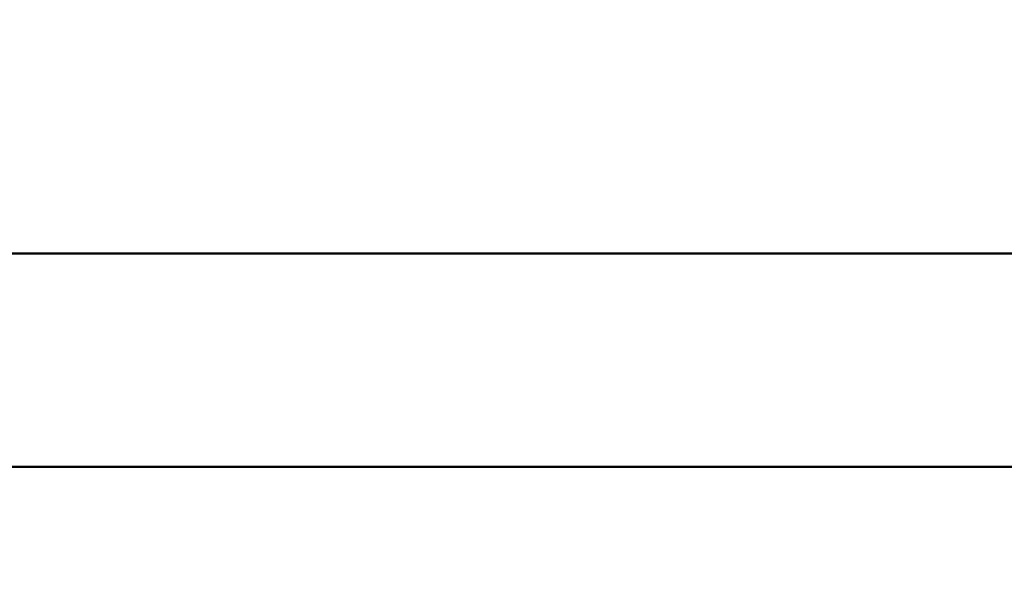
# Model space of a CAD drawing. Units: millimetres. Extents: x 20 to 1062, y 3 to 574.
# Drawn here: x 643 to 650, y 259 to 263 of the extents above; entities that cross this region are included whole.
import ezdxf

# ---------------------------------------------------------------- set-up
doc = ezdxf.new("R2010")
doc.units = ezdxf.units.MM
doc.header["$LTSCALE"] = 2
doc.layers.add('Dimensions(ISO)', color=7, linetype='Continuous', lineweight=25)
doc.layers.add('Visible Edges(ISO)', color=7, linetype='Continuous', lineweight=50)
doc.styles.add('Current-BSI', font='arial.ttf')
doc.dimstyles.new('SB Produksjon', dxfattribs={"dimscale": 2, "dimtxt": 3.5, "dimasz": 2.5, "dimexe": 3.175, "dimexo": 0, "dimgap": 0.762, "dimtad": 1, "dimdec": 1, "dimrnd": 1e-08, "dimtxsty": 'Current-BSI', "dimcen": 0.09, "dimdle": 10, "dimclrd": 7, "dimclre": 7, "dimclrt": 7, "dimadec": 0, "dimazin": 2, "dimtfac": 1, "dimtdec": 1, "dimtmove": 0, "dimatfit": 3, "dimfxl": 1, "dimtolj": 1, "dimtzin": 0, "dimlwd": 25, "dimlwe": 25, "dimarcsym": 0})

# ---------------------------------------------------------------- blocks, each defined once
blk = doc.blocks.new('*D12')
at = {"layer": 'Defpoints', "color": 0, "linetype": 'Continuous', "transparency": 16777216}
for p in [(692.854, 309.5264), (496.2347, 249.2236), (692.854, 249.2236)]:
    blk.add_point(p, dxfattribs=at)
at = {"layer": 'Dimensions(ISO)', "color": 7, "linetype": 'Continuous', "lineweight": 25, "transparency": 16777216}
for p, q in [((496.2347, 249.2236), (496.2347, 315.8764)), ((692.854, 249.2236), (692.854, 315.8764)), ((501.2347, 309.5264), (687.854, 309.5264))]:
    blk.add_line(p, q, dxfattribs=at)
at = {"layer": 'Dimensions(ISO)', "color": 7, "linetype": 'Continuous', "transparency": 16777216}
for points in [[(501.2347, 310.3598), (501.2347, 308.6931), (496.2347, 309.5264)], [(687.854, 310.3598), (687.854, 308.6931), (692.854, 309.5264)]]:
    blk.add_solid(points, dxfattribs=at)
at = {"layer": 'Dimensions(ISO)', "color": 7, "linetype": 'Continuous', "lineweight": 25, "transparency": 16777216, "insert": (587.1409, 318.1984), "char_height": 7, "attachment_point": 1, "style": 'Current-BSI'}
blk.add_mtext('\\A1;197', dxfattribs=at)

msp = doc.modelspace()

# ---------------------------------------------------------------- linework, layer by layer
at = {"layer": 'Visible Edges(ISO)'}
for p, q in [((508.2343, 261.1271), (680.8544, 261.1271)), ((511.0223, 259.6271), (678.1164, 259.6271))]:
    msp.add_line(p, q, dxfattribs=at)

# ---------------------------------------------------------------- dimensions: what is measured, and where the dimension line sits
at = {"layer": 'Dimensions(ISO)', "color": 7, "linetype": 'Continuous', "lineweight": 25}
dim = msp.add_linear_dim(base=(692.854, 309.5264), p1=(496.2347, 249.2236), p2=(692.854, 249.2236), angle=180, dimstyle='SB Produksjon', override={"dimgap": 0.762, "dimdec": 0, "dimtol": 0, "dimlim": 0, "dimtp": 0, "dimtm": 0, "dimtdec": 1, "dimtofl": 0, "dimatfit": 1}, dxfattribs=at)
dim.commit()
dim.dimension.update_dxf_attribs({"geometry": '*D12', "text_midpoint": (594.5443, 309.5264), "dimtype": 160})

doc.saveas('drawing.dxf')
